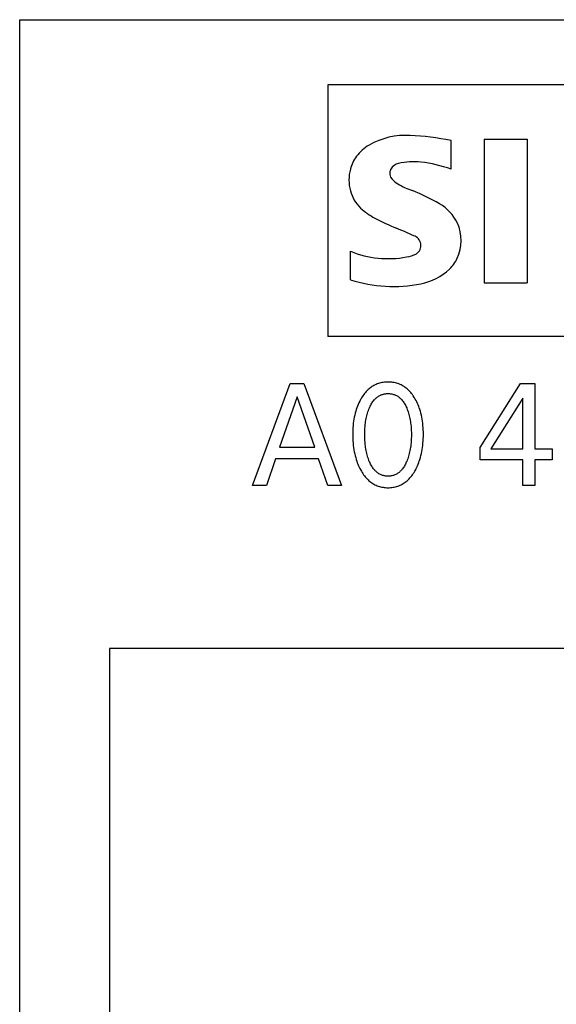
# Model space of a CAD drawing. Extents: x 0 to 594, y 0 to 420.
# Drawn here: x 249 to 258, y 317 to 333 of the extents above; entities that cross this region are included whole.
import ezdxf

# ---------------------------------------------------------------- set-up
doc = ezdxf.new("R2010")
doc.units = 0
doc.header["$LTSCALE"] = 32.67
doc.header["$MEASUREMENT"] = 0
doc.layers.add('10000_FRONT', color=7, linetype='CONTINUOUS')

msp = doc.modelspace()

# ---------------------------------------------------------------- linework, layer by layer
at = {"layer": '10000_FRONT', "color": 7, "linetype": 'Continuous'}
for p, q in [((249.21032, 208.01278), (249.21032, 333.01278)), ((249.21032, 333.01278), (289.21032, 333.01278)), ((250.21032, 333.01278), (250.21032, 333.00754)), ((254.35379, 331.92386), (254.35379, 327.72399)), ((270.68602, 331.92386), (254.35379, 331.92386)), ((256.41026, 330.51584), (256.41026, 330.99568)), ((256.96208, 331.01967), (256.96208, 328.62046)), ((256.96208, 331.01967), (257.68184, 331.01967)), ((257.68184, 331.01967), (257.68184, 328.62046)), ((254.73081, 328.66845), (254.73081, 329.14829)), ((256.96208, 328.62046), (257.68184, 328.62046)), ((270.68602, 327.72399), (254.35379, 327.72399)), ((255.21645, 326.94494), (255.19686, 326.93896)), ((255.23629, 326.95004), (255.21645, 326.94494)), ((255.25635, 326.9543), (255.23629, 326.95004)), ((255.27659, 326.95773), (255.25635, 326.9543)), ((255.29698, 326.96037), (255.27659, 326.95773)), ((255.31748, 326.96223), (255.29698, 326.96037)), ((255.33805, 326.96333), (255.31748, 326.96223)), ((255.35866, 326.9637), (255.33805, 326.96333)), ((255.37932, 326.96334), (255.35866, 326.9637)), ((255.39994, 326.96225), (255.37932, 326.96334)), ((255.42049, 326.9604), (255.39994, 326.96225)), ((255.44093, 326.95777), (255.42049, 326.9604)), ((255.46123, 326.95433), (255.44093, 326.95777)), ((255.48134, 326.95007), (255.46123, 326.95433)), ((255.50123, 326.94496), (255.48134, 326.95007)), ((255.52087, 326.93898), (255.50123, 326.94496)), ((253.09673, 325.23839), (253.72456, 326.93839)), ((253.72456, 326.93839), (253.95444, 326.93839)), ((253.95444, 326.93839), (254.58227, 325.23839)), ((254.97999, 326.78919), (254.96591, 326.77198)), ((254.9947, 326.80585), (254.97999, 326.78919)), ((255.01008, 326.82191), (254.9947, 326.80585)), ((255.02613, 326.83732), (255.01008, 326.82191)), ((255.04108, 326.85054), (255.02613, 326.83732)), ((255.05657, 326.86316), (255.04108, 326.85054)), ((255.07257, 326.87516), (255.05657, 326.86316)), ((255.08904, 326.88649), (255.07257, 326.87516)), ((255.10596, 326.89714), (255.08904, 326.88649)), ((255.1233, 326.90705), (255.10596, 326.89714)), ((255.14103, 326.91621), (255.1233, 326.90705)), ((255.15913, 326.92457), (255.14103, 326.91621)), ((255.17757, 326.9321), (255.15913, 326.92457)), ((255.19686, 326.93896), (255.17757, 326.9321)), ((255.54022, 326.9321), (255.52087, 326.93898)), ((255.55867, 326.92457), (255.54022, 326.9321)), ((255.57677, 326.91622), (255.55867, 326.92457)), ((255.59451, 326.90707), (255.57677, 326.91622)), ((255.61186, 326.89716), (255.59451, 326.90707)), ((255.62878, 326.88652), (255.61186, 326.89716)), ((255.64525, 326.87518), (255.62878, 326.88652)), ((255.66124, 326.86318), (255.64525, 326.87518)), ((255.67672, 326.85055), (255.66124, 326.86318)), ((255.69167, 326.83732), (255.67672, 326.85055)), ((255.70767, 326.82191), (255.69167, 326.83732)), ((255.72299, 326.80585), (255.70767, 326.82191)), ((255.73764, 326.78919), (255.72299, 326.80585)), ((255.75166, 326.77197), (255.73764, 326.78919)), ((256.89516, 325.86851), (257.56962, 326.93839)), ((257.56962, 326.93839), (257.81143, 326.93839)), ((257.81143, 326.93839), (257.81143, 325.84924)), ((253.84058, 326.71912), (253.54781, 325.87454)), ((254.13444, 325.87454), (253.84058, 326.71912)), ((254.87303, 326.61864), (254.86074, 326.59123)), ((254.88623, 326.64565), (254.87303, 326.61864)), ((254.90033, 326.67223), (254.88623, 326.64565)), ((254.90432, 326.67936), (254.90033, 326.67223)), ((254.91553, 326.69859), (254.90432, 326.67936)), ((254.92727, 326.71752), (254.91553, 326.69859)), ((254.93957, 326.73609), (254.92727, 326.71752)), ((254.95244, 326.75426), (254.93957, 326.73609)), ((254.96591, 326.77198), (254.95244, 326.75426)), ((255.08693, 326.60837), (255.09628, 326.62297)), ((255.09628, 326.62297), (255.10619, 326.6372)), ((255.10619, 326.6372), (255.11669, 326.65101)), ((255.11669, 326.65101), (255.12781, 326.66436)), ((255.12781, 326.66436), (255.13667, 326.67416)), ((255.13667, 326.67416), (255.14588, 326.68363)), ((255.14588, 326.68363), (255.15546, 326.69276)), ((255.15546, 326.69276), (255.16537, 326.70151)), ((255.16537, 326.70151), (255.17563, 326.70985)), ((255.17563, 326.70985), (255.1862, 326.71775)), ((255.1862, 326.71775), (255.19709, 326.72517)), ((255.19709, 326.72517), (255.20829, 326.73209)), ((255.20829, 326.73209), (255.21977, 326.73847)), ((255.21977, 326.73847), (255.23155, 326.74428)), ((255.23155, 326.74428), (255.24349, 326.74946)), ((255.24349, 326.74946), (255.25568, 326.75406)), ((255.25568, 326.75406), (255.26808, 326.75808)), ((255.26808, 326.75808), (255.28067, 326.76154)), ((255.28067, 326.76154), (255.29342, 326.76444)), ((255.29342, 326.76444), (255.3063, 326.7668)), ((255.3063, 326.7668), (255.3193, 326.76862)), ((255.3193, 326.76862), (255.33237, 326.76991)), ((255.33237, 326.76991), (255.3455, 326.77067)), ((255.3455, 326.77067), (255.35866, 326.77092)), ((255.35866, 326.77092), (255.37181, 326.77067)), ((255.37181, 326.77067), (255.38494, 326.76991)), ((255.38494, 326.76991), (255.39801, 326.76862)), ((255.39801, 326.76862), (255.41101, 326.7668)), ((255.41101, 326.7668), (255.42389, 326.76444)), ((255.42389, 326.76444), (255.43664, 326.76154)), ((255.43664, 326.76154), (255.44923, 326.75808)), ((255.44923, 326.75808), (255.46164, 326.75406)), ((255.46164, 326.75406), (255.47382, 326.74946)), ((255.47382, 326.74946), (255.48576, 326.74428)), ((255.48576, 326.74428), (255.49754, 326.73847)), ((255.49754, 326.73847), (255.50902, 326.73209)), ((255.50902, 326.73209), (255.52022, 326.72517)), ((255.52022, 326.72517), (255.53111, 326.71775)), ((255.53111, 326.71775), (255.54168, 326.70985)), ((255.54168, 326.70985), (255.55194, 326.70151)), ((255.55194, 326.70151), (255.56185, 326.69276)), ((255.56185, 326.69276), (255.57143, 326.68363)), ((255.57143, 326.68363), (255.58064, 326.67416)), ((255.58064, 326.67416), (255.5895, 326.66436)), ((255.5895, 326.66436), (255.60062, 326.65101)), ((255.60062, 326.65101), (255.61112, 326.6372)), ((255.61112, 326.6372), (255.62103, 326.62297)), ((255.62103, 326.62297), (255.63038, 326.60837)), ((255.76507, 326.75425), (255.75166, 326.77197)), ((255.77788, 326.73608), (255.76507, 326.75425)), ((255.79013, 326.71751), (255.77788, 326.73608)), ((255.80182, 326.69858), (255.79013, 326.71751)), ((255.81299, 326.67936), (255.80182, 326.69858)), ((255.82588, 326.65566), (255.81299, 326.67936)), ((255.83804, 326.63162), (255.82588, 326.65566)), ((255.84948, 326.60725), (255.83804, 326.63162)), ((257.60649, 326.69623), (257.07408, 325.84924)), ((257.60649, 325.84924), (257.60649, 326.69623)), ((254.81911, 326.47488), (254.81019, 326.44253)), ((254.82902, 326.50694), (254.81911, 326.47488)), ((254.83875, 326.53534), (254.82902, 326.50694)), ((254.84932, 326.56345), (254.83875, 326.53534)), ((254.86074, 326.59123), (254.84932, 326.56345)), ((255.01623, 326.44522), (255.02314, 326.46699)), ((255.02314, 326.46699), (255.03064, 326.48859)), ((255.03064, 326.48859), (255.03873, 326.50999)), ((255.03873, 326.50999), (255.04745, 326.53117)), ((255.04745, 326.53117), (255.05448, 326.54703)), ((255.05448, 326.54703), (255.06191, 326.56273)), ((255.06191, 326.56273), (255.06978, 326.57821)), ((255.06978, 326.57821), (255.07811, 326.59344)), ((255.07811, 326.59344), (255.08693, 326.60837)), ((255.63038, 326.60837), (255.6392, 326.59344)), ((255.6392, 326.59344), (255.64753, 326.57821)), ((255.64753, 326.57821), (255.6554, 326.56273)), ((255.6554, 326.56273), (255.66283, 326.54703)), ((255.66283, 326.54703), (255.66986, 326.53117)), ((255.66986, 326.53117), (255.67223, 326.52559)), ((255.67223, 326.52559), (255.68042, 326.50529)), ((255.68042, 326.50529), (255.68804, 326.4848)), ((255.68804, 326.4848), (255.69511, 326.46413)), ((255.69511, 326.46413), (255.70166, 326.44329)), ((255.86021, 326.58257), (255.84948, 326.60725)), ((255.87025, 326.55761), (255.86021, 326.58257)), ((255.87961, 326.53239), (255.87025, 326.55761)), ((255.88829, 326.50694), (255.87961, 326.53239)), ((255.89821, 326.47489), (255.88829, 326.50694)), ((255.90713, 326.44254), (255.89821, 326.47489)), ((254.78384, 326.31095), (254.77906, 326.27455)), ((254.78908, 326.3441), (254.78384, 326.31095)), ((254.7952, 326.37711), (254.78908, 326.3441)), ((254.80223, 326.40993), (254.7952, 326.37711)), ((254.81019, 326.44253), (254.80223, 326.40993)), ((254.98105, 326.27858), (254.98456, 326.3033)), ((254.98456, 326.3033), (254.98859, 326.32794)), ((254.98859, 326.32794), (254.99317, 326.35248)), ((254.99317, 326.35248), (254.99833, 326.3769)), ((254.99833, 326.3769), (255.00408, 326.40118)), ((255.00408, 326.40118), (255.00989, 326.42327)), ((255.00989, 326.42327), (255.01623, 326.44522)), ((255.70166, 326.44329), (255.70769, 326.4223)), ((255.70769, 326.4223), (255.71323, 326.40118)), ((255.71323, 326.40118), (255.71898, 326.3769)), ((255.71898, 326.3769), (255.72414, 326.35248)), ((255.72414, 326.35248), (255.72872, 326.32794)), ((255.72872, 326.32794), (255.73275, 326.3033)), ((255.73275, 326.3033), (255.73626, 326.27858)), ((255.91509, 326.40994), (255.90713, 326.44254)), ((255.92211, 326.37711), (255.91509, 326.40994)), ((255.92823, 326.3441), (255.92211, 326.37711)), ((255.93347, 326.31095), (255.92823, 326.3441)), ((255.93825, 326.27455), (255.93347, 326.31095)), ((254.76918, 326.12812), (254.76878, 326.09141)), ((254.77037, 326.16481), (254.76918, 326.12812)), ((254.77238, 326.20146), (254.77037, 326.16481)), ((254.77526, 326.23805), (254.77238, 326.20146)), ((254.77906, 326.27455), (254.77526, 326.23805)), ((254.96938, 326.089), (254.96971, 326.12202)), ((254.96971, 326.12202), (254.97069, 326.15502)), ((254.97069, 326.15502), (254.97238, 326.188)), ((254.97238, 326.188), (254.97482, 326.22092)), ((254.97482, 326.22092), (254.97805, 326.25379)), ((254.97805, 326.25379), (254.98105, 326.27858)), ((255.73626, 326.27858), (255.73926, 326.25379)), ((255.73926, 326.25379), (255.74249, 326.22092)), ((255.74249, 326.22092), (255.74493, 326.188)), ((255.74493, 326.188), (255.74662, 326.15502)), ((255.74662, 326.15502), (255.7476, 326.12202)), ((255.7476, 326.12202), (255.74793, 326.089)), ((255.94205, 326.23805), (255.93825, 326.27455)), ((255.94494, 326.20146), (255.94205, 326.23805)), ((255.94695, 326.16481), (255.94494, 326.20146)), ((255.94813, 326.12812), (255.94695, 326.16481)), ((255.94853, 326.09141), (255.94813, 326.12812)), ((254.76878, 326.09141), (254.76913, 326.05407)), ((254.76913, 326.05407), (254.77028, 326.01676)), ((254.77028, 326.01676), (254.77226, 325.97949)), ((254.77226, 325.97949), (254.77511, 325.94228)), ((254.96968, 326.0555), (254.96938, 326.089)), ((254.97065, 326.02201), (254.96968, 326.0555)), ((254.97232, 325.98855), (254.97065, 326.02201)), ((254.97473, 325.95514), (254.97232, 325.98855)), ((255.74499, 325.98855), (255.74258, 325.95514)), ((255.74666, 326.02201), (255.74499, 325.98855)), ((255.74763, 326.0555), (255.74666, 326.02201)), ((255.74793, 326.089), (255.74763, 326.0555)), ((255.94219, 325.94263), (255.94505, 325.97975)), ((255.94505, 325.97975), (255.94703, 326.01694)), ((255.94703, 326.01694), (255.94818, 326.05416)), ((255.94818, 326.05416), (255.94853, 326.09141)), ((253.54781, 325.87454), (254.13444, 325.87454)), ((254.77511, 325.94228), (254.77888, 325.90514)), ((254.77888, 325.90514), (254.7836, 325.86811)), ((254.7836, 325.86811), (254.78876, 325.83445)), ((254.78876, 325.83445), (254.79478, 325.80092)), ((254.79478, 325.80092), (254.80168, 325.76757)), ((254.97793, 325.92179), (254.97473, 325.95514)), ((254.9809, 325.89662), (254.97793, 325.92179)), ((254.98436, 325.8715), (254.9809, 325.89662)), ((254.98833, 325.84646), (254.98436, 325.8715)), ((254.99285, 325.82152), (254.98833, 325.84646)), ((254.99793, 325.79669), (254.99285, 325.82152)), ((255.0036, 325.772), (254.99793, 325.79669)), ((255.71938, 325.79669), (255.71372, 325.772)), ((255.72446, 325.82152), (255.71938, 325.79669)), ((255.72898, 325.84646), (255.72446, 325.82152)), ((255.73295, 325.8715), (255.72898, 325.84646)), ((255.73641, 325.89662), (255.73295, 325.8715)), ((255.73938, 325.92179), (255.73641, 325.89662)), ((255.74258, 325.95514), (255.73938, 325.92179)), ((255.91561, 325.7681), (255.92252, 325.80146)), ((255.92252, 325.80146), (255.92855, 325.83498)), ((255.92855, 325.83498), (255.93372, 325.86865)), ((255.93372, 325.86865), (255.93843, 325.90559)), ((255.93843, 325.90559), (255.94219, 325.94263)), ((256.89516, 325.6637), (256.89516, 325.86851)), ((257.07408, 325.84924), (257.60649, 325.84924)), ((257.81143, 325.84924), (258.10094, 325.84924)), ((258.10094, 325.84924), (258.10094, 325.6637)), ((253.48058, 325.68177), (253.32878, 325.23839)), ((254.20058, 325.68177), (253.48058, 325.68177)), ((254.35456, 325.23839), (254.20058, 325.68177)), ((254.80168, 325.76757), (254.80951, 325.73442)), ((254.80951, 325.73442), (254.81829, 325.70153)), ((254.81829, 325.70153), (254.82805, 325.66892)), ((254.82805, 325.66892), (254.83658, 325.64311)), ((254.83658, 325.64311), (254.84577, 325.61753)), ((255.00932, 325.74952), (255.0036, 325.772)), ((255.01557, 325.72718), (255.00932, 325.74952)), ((255.02238, 325.70501), (255.01557, 325.72718)), ((255.02977, 325.68301), (255.02238, 325.70501)), ((255.03776, 325.6612), (255.02977, 325.68301)), ((255.04637, 325.6396), (255.03776, 325.6612)), ((255.05337, 325.62329), (255.04637, 325.6396)), ((255.67094, 325.6396), (255.66395, 325.62329)), ((255.67956, 325.6612), (255.67094, 325.6396)), ((255.68754, 325.68301), (255.67956, 325.6612)), ((255.69493, 325.70501), (255.68754, 325.68301)), ((255.70174, 325.72718), (255.69493, 325.70501)), ((255.70799, 325.74952), (255.70174, 325.72718)), ((255.71372, 325.772), (255.70799, 325.74952)), ((255.87153, 325.61792), (255.88072, 325.64357)), ((255.88072, 325.64357), (255.88926, 325.66945)), ((255.88926, 325.66945), (255.89901, 325.70207)), ((255.89901, 325.70207), (255.90779, 325.73496)), ((255.90779, 325.73496), (255.91561, 325.7681)), ((257.60649, 325.6637), (256.89516, 325.6637)), ((257.60649, 325.23839), (257.60649, 325.6637)), ((257.81143, 325.6637), (257.81143, 325.23839)), ((258.10094, 325.6637), (257.81143, 325.6637)), ((254.84577, 325.61753), (254.85564, 325.59219)), ((254.85564, 325.59219), (254.8662, 325.56714)), ((254.8662, 325.56714), (254.87746, 325.54237)), ((254.87746, 325.54237), (254.88944, 325.51792)), ((254.88944, 325.51792), (254.90215, 325.49382)), ((254.90215, 325.49382), (254.91332, 325.47399)), ((254.91332, 325.47399), (254.92504, 325.45447)), ((255.06077, 325.60716), (255.05337, 325.62329)), ((255.06862, 325.59123), (255.06077, 325.60716)), ((255.07695, 325.57556), (255.06862, 325.59123)), ((255.08578, 325.56018), (255.07695, 325.57556)), ((255.09515, 325.54513), (255.08578, 325.56018)), ((255.1051, 325.53046), (255.09515, 325.54513)), ((255.11565, 325.51619), (255.1051, 325.53046)), ((255.12685, 325.50238), (255.11565, 325.51619)), ((255.13569, 325.49234), (255.12685, 325.50238)), ((255.14491, 325.4826), (255.13569, 325.49234)), ((255.15449, 325.47322), (255.14491, 325.4826)), ((255.16442, 325.46421), (255.15449, 325.47322)), ((255.17469, 325.45561), (255.16442, 325.46421)), ((255.55289, 325.46421), (255.54262, 325.45561)), ((255.56282, 325.47322), (255.55289, 325.46421)), ((255.5724, 325.4826), (255.56282, 325.47322)), ((255.58162, 325.49234), (255.5724, 325.4826)), ((255.59046, 325.50238), (255.58162, 325.49234)), ((255.60166, 325.51619), (255.59046, 325.50238)), ((255.61221, 325.53046), (255.60166, 325.51619)), ((255.62216, 325.54513), (255.61221, 325.53046)), ((255.63153, 325.56018), (255.62216, 325.54513)), ((255.64036, 325.57556), (255.63153, 325.56018)), ((255.64869, 325.59123), (255.64036, 325.57556)), ((255.65654, 325.60716), (255.64869, 325.59123)), ((255.66395, 325.62329), (255.65654, 325.60716)), ((255.79238, 325.45447), (255.80404, 325.474)), ((255.80404, 325.474), (255.81516, 325.49382)), ((255.81516, 325.49382), (255.82787, 325.51801)), ((255.82787, 325.51801), (255.83984, 325.54254)), ((255.83984, 325.54254), (255.8511, 325.56738)), ((255.8511, 325.56738), (255.86166, 325.59251)), ((255.86166, 325.59251), (255.87153, 325.61792)), ((254.92504, 325.45447), (254.93731, 325.4353)), ((254.93731, 325.4353), (254.95018, 325.41653)), ((254.95018, 325.41653), (254.96366, 325.39821)), ((254.96366, 325.39821), (254.97778, 325.3804)), ((254.97778, 325.3804), (254.99256, 325.36315)), ((254.99256, 325.36315), (255.00803, 325.34649)), ((255.00803, 325.34649), (255.0242, 325.3305)), ((255.0242, 325.3305), (255.03916, 325.31688)), ((255.03916, 325.31688), (255.05467, 325.30387)), ((255.05467, 325.30387), (255.0707, 325.29148)), ((255.18531, 325.44747), (255.17469, 325.45561)), ((255.19625, 325.43981), (255.18531, 325.44747)), ((255.20751, 325.43266), (255.19625, 325.43981)), ((255.21907, 325.42606), (255.20751, 325.43266)), ((255.23094, 325.42005), (255.21907, 325.42606)), ((255.24291, 325.41474), (255.23094, 325.42005)), ((255.25513, 325.41001), (255.24291, 325.41474)), ((255.26757, 325.40587), (255.25513, 325.41001)), ((255.28022, 325.40231), (255.26757, 325.40587)), ((255.29303, 325.39931), (255.28022, 325.40231)), ((255.30599, 325.39688), (255.29303, 325.39931)), ((255.31905, 325.395), (255.30599, 325.39688)), ((255.33221, 325.39367), (255.31905, 325.395)), ((255.34542, 325.39287), (255.33221, 325.39367)), ((255.35866, 325.39261), (255.34542, 325.39287)), ((255.37189, 325.39287), (255.35866, 325.39261)), ((255.3851, 325.39367), (255.37189, 325.39287)), ((255.39826, 325.395), (255.3851, 325.39367)), ((255.41132, 325.39688), (255.39826, 325.395)), ((255.42428, 325.39931), (255.41132, 325.39688)), ((255.43709, 325.40231), (255.42428, 325.39931)), ((255.44974, 325.40587), (255.43709, 325.40231)), ((255.46218, 325.41001), (255.44974, 325.40587)), ((255.4744, 325.41474), (255.46218, 325.41001)), ((255.48637, 325.42005), (255.4744, 325.41474)), ((255.49824, 325.42606), (255.48637, 325.42005)), ((255.5098, 325.43266), (255.49824, 325.42606)), ((255.52106, 325.43981), (255.5098, 325.43266)), ((255.532, 325.44747), (255.52106, 325.43981)), ((255.54262, 325.45561), (255.532, 325.44747)), ((255.64711, 325.29146), (255.66314, 325.30385)), ((255.66314, 325.30385), (255.67865, 325.31687)), ((255.67865, 325.31687), (255.6936, 325.3305)), ((255.6936, 325.3305), (255.70972, 325.34649)), ((255.70972, 325.34649), (255.72514, 325.36314)), ((255.72514, 325.36314), (255.73986, 325.3804)), ((255.73986, 325.3804), (255.75392, 325.39821)), ((255.75392, 325.39821), (255.76735, 325.41653)), ((255.76735, 325.41653), (255.78016, 325.4353)), ((255.78016, 325.4353), (255.79238, 325.45447)), ((253.32878, 325.23839), (253.09673, 325.23839)), ((254.58227, 325.23839), (254.35456, 325.23839)), ((255.0707, 325.29148), (255.08723, 325.27976)), ((255.08723, 325.27976), (255.10423, 325.26875)), ((255.10423, 325.26875), (255.12167, 325.25848)), ((255.12167, 325.25848), (255.13952, 325.24899)), ((255.13952, 325.24899), (255.15776, 325.24032)), ((255.15776, 325.24032), (255.17637, 325.2325)), ((255.17637, 325.2325), (255.19574, 325.22542)), ((255.19574, 325.22542), (255.21543, 325.21926)), ((255.21543, 325.21926), (255.23539, 325.21398)), ((255.23539, 325.21398), (255.25558, 325.20958)), ((255.25558, 325.20958), (255.27596, 325.20602)), ((255.27596, 325.20602), (255.2965, 325.20329)), ((255.2965, 325.20329), (255.31715, 325.20136)), ((255.31715, 325.20136), (255.33788, 325.20022)), ((255.33788, 325.20022), (255.35866, 325.19984)), ((255.35866, 325.19984), (255.37948, 325.20021)), ((255.37948, 325.20021), (255.40027, 325.20134)), ((255.40027, 325.20134), (255.42097, 325.20326)), ((255.42097, 325.20326), (255.44157, 325.20598)), ((255.44157, 325.20598), (255.462, 325.20954)), ((255.462, 325.20954), (255.48225, 325.21395)), ((255.48225, 325.21395), (255.50226, 325.21923)), ((255.50226, 325.21923), (255.522, 325.22541)), ((255.522, 325.22541), (255.54143, 325.2325)), ((255.54143, 325.2325), (255.56003, 325.24031)), ((255.56003, 325.24031), (255.57828, 325.24898)), ((255.57828, 325.24898), (255.59614, 325.25846)), ((255.59614, 325.25846), (255.61358, 325.26873)), ((255.61358, 325.26873), (255.63059, 325.27974)), ((255.63059, 325.27974), (255.64711, 325.29146)), ((257.81143, 325.23839), (257.60649, 325.23839)), ((250.71032, 322.51278), (250.71032, 313.31278)), ((259.21032, 322.51278), (250.71032, 322.51278))]:
    msp.add_line(p, q, dxfattribs=at)
for centre, radius, start, end in [((255.64776, 329.88755), 1.1947, 86.221802, 120.42726), ((255.51206, 326.50766), 4.57702, 78.682705, 87.31476), ((255.45615, 330.23542), 0.79778, 121.214095, 141.525477), ((255.28186, 330.39016), 0.56519, 142.813918, 167.152295), ((255.58053, 330.40987), 0.2071, 102.828783, 149.225964), ((255.79103, 329.53043), 1.11138, 84.040006, 103.342766), ((255.61893, 328.31027), 2.34324, 70.262586, 82.952419), ((255.3666, 330.3359), 0.66076, 164.197486, 195.802514), ((255.54055, 330.44986), 0.15292, 154.440035, 221.82017), ((255.74748, 330.6448), 0.43718, 222.776039, 239.036243), ((256.20265, 331.45018), 1.36219, 240.0482, 251.377967), ((255.33523, 330.3156), 0.62514, 194.795219, 225.717655), ((254.48222, 326.94484), 3.46196, 59.902027, 68.203648), ((255.83266, 329.28573), 0.7595, 25.956292, 59.483483), ((255.64011, 330.67179), 1.09344, 227.311928, 242.704031), ((257.58587, 334.47454), 5.36507, 242.86201, 247.104203), ((255.86911, 329.32503), 0.70979, 335.386797, 24.391512), ((252.13666, 321.45582), 8.74813, 65.341467, 67.399777), ((255.73474, 329.24248), 0.1717, 305.503221, 72.46529), ((255.35948, 330.66827), 1.64486, 247.530021, 280.757952), ((255.59123, 329.60834), 0.56109, 277.709996, 295.688493), ((255.86677, 329.35199), 0.72353, 315.890455, 333.522926), ((255.67863, 329.63805), 1.06034, 282.405836, 311.864443), ((255.44905, 330.95949), 2.40099, 252.59392, 280.98166)]:
    msp.add_arc(centre, radius, start, end, dxfattribs=at)

doc.saveas('drawing.dxf')
